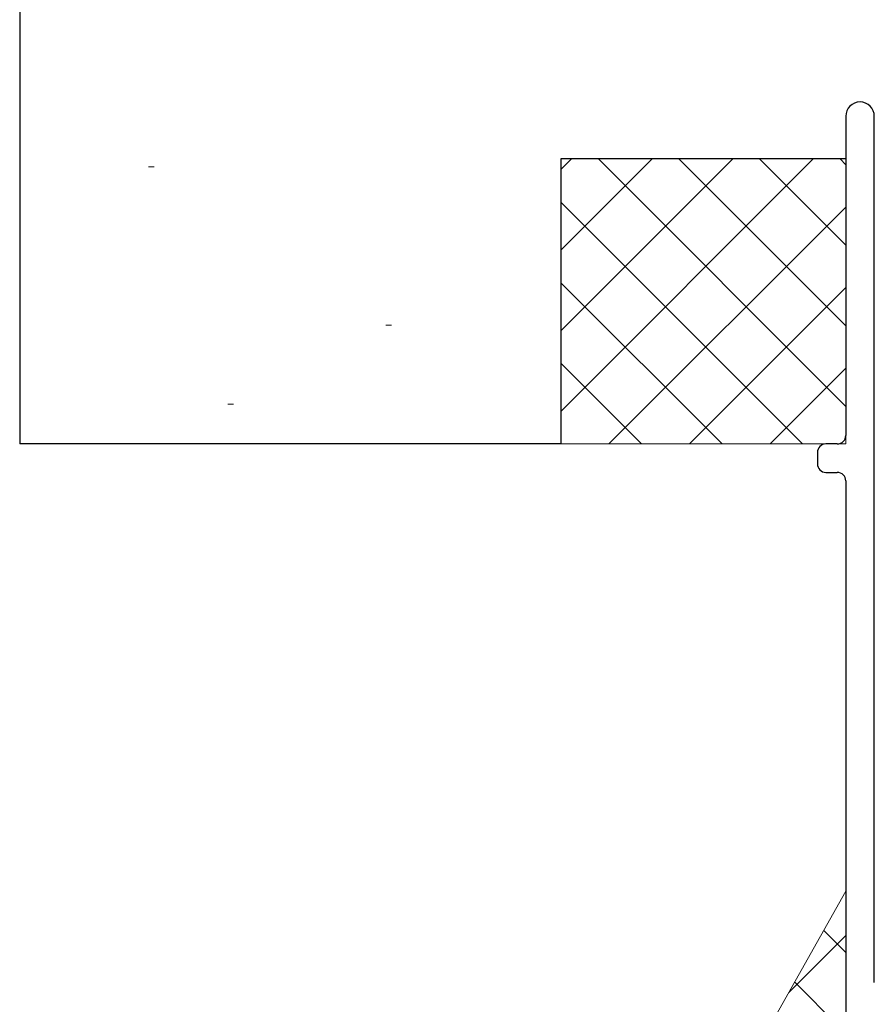
# Model space of a CAD drawing. Extents: x 105 to 1155, y 126 to 1688.
# Drawn here: x 873 to 903, y 1408 to 1443 of the extents above; entities that cross this region are included whole.
import ezdxf

# ---------------------------------------------------------------- set-up
doc = ezdxf.new("R2010")
doc.units = 0
for name, color, linetype, lineweight in [('YKK_11', 7, 'CONTINUOUS', 30), ('YSS_K', 3, 'CONTINUOUS', 13), ('YSS_KE', 3, 'CONTINUOUS', 30)]:
    doc.layers.add(name, color=color, linetype=linetype, lineweight=lineweight)

msp = doc.modelspace()

# ---------------------------------------------------------------- linework, layer by layer
at = {"layer": 'YKK_11', "color": 4, "linetype": 'ByBlock', "lineweight": -2, "ltscale": 0.5}
for p, q in [((901.783, 1439.467), (901.783, 1428.267)), ((902.783, 1409.067), (902.783, 1439.467)), ((901.483, 1427.967), (901.083, 1427.967)), ((900.783, 1427.667), (900.783, 1427.267)), ((901.083, 1426.967), (901.483, 1426.967)), ((901.783, 1426.667), (901.783, 1407.267))]:
    msp.add_line(p, q, dxfattribs=at)
for centre, radius, start, end in [((902.283, 1439.467), 0.5, 90, 180), ((902.283, 1439.467), 0.5, 0, 90), ((901.483, 1428.267), 0.3, 270, 0), ((901.083, 1427.667), 0.3, 90, 180), ((901.083, 1427.267), 0.3, 180, 270), ((901.483, 1426.667), 0.3, 0, 90)]:
    msp.add_arc(centre, radius, start, end, dxfattribs=at)
at = {"layer": 'YSS_K', "lineweight": 13, "ltscale": 3}
for p, q in [((891.783, 1429.109), (900.641, 1437.967)), ((891.783, 1431.938), (897.812, 1437.967)), ((891.783, 1434.766), (894.984, 1437.967)), ((891.783, 1437.595), (892.156, 1437.967)), ((893.097, 1437.967), (901.783, 1429.281)), ((895.925, 1437.967), (901.783, 1432.109)), ((898.754, 1437.967), (901.783, 1434.938)), ((901.582, 1437.967), (901.783, 1437.766)), ((901.783, 1437.967), (901.783, 1427.967)), ((877.309, 1437.688), (877.509, 1437.688)), ((891.783, 1436.453), (900.268, 1427.967)), ((893.469, 1427.967), (901.783, 1436.281)), ((891.783, 1433.624), (897.44, 1427.967)), ((896.298, 1427.967), (901.783, 1433.453)), ((885.635, 1432.137), (885.835, 1432.137)), ((891.783, 1430.796), (894.611, 1427.967)), ((899.126, 1427.967), (901.783, 1430.624)), ((880.084, 1429.362), (880.284, 1429.362)), ((901.783, 1427.967), (891.783, 1427.967))]:
    msp.add_line(p, q, dxfattribs=at)
at = {"layer": 'YSS_K', "ltscale": 3}
msp.add_line((901.783, 1412.267), (894.268, 1398.968), dxfattribs=at)
at = {"layer": 'YSS_K', "linetype": 'Continuous', "ltscale": 3}
for p, q in [((899.78, 1408.712), (901.783, 1410.714)), ((901.783, 1410.115), (901.008, 1410.89)), ((901.783, 1407.286), (899.989, 1409.081))]:
    msp.add_line(p, q, dxfattribs=at)
at = {"layer": 'YSS_KE', "lineweight": 30, "ltscale": 3}
for p, q in [((872.783, 1497.967), (872.783, 1427.967)), ((891.783, 1437.967), (891.783, 1427.967)), ((901.783, 1437.967), (891.783, 1437.967)), ((891.783, 1427.967), (872.783, 1427.967))]:
    msp.add_line(p, q, dxfattribs=at)

doc.saveas('drawing.dxf')
